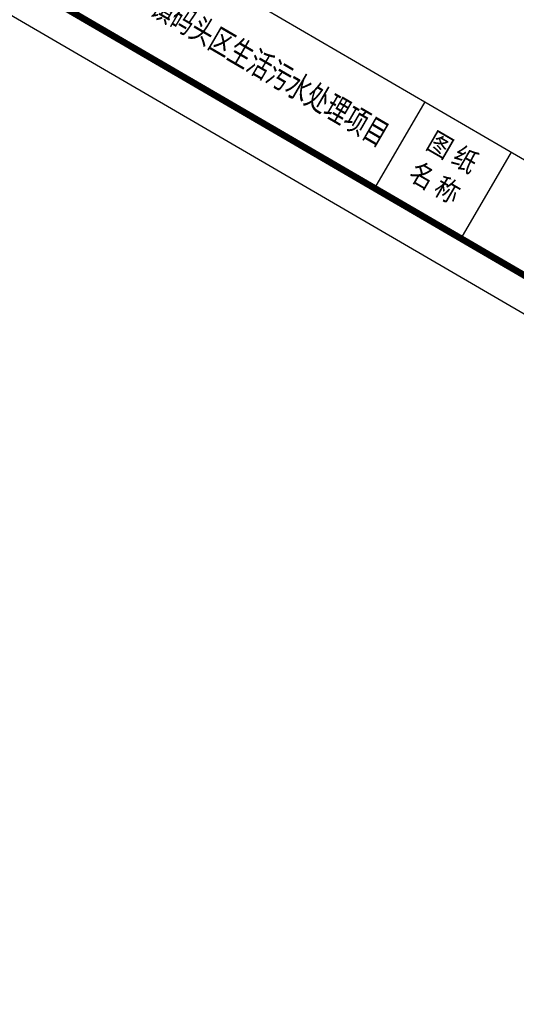
# Model space of a CAD drawing. Extents: x 79013 to 82445, y 179443 to 181986.
# Drawn here: x 80373 to 80448, y 180414 to 180562 of the extents above; entities that cross this region are included whole.
import ezdxf
from ezdxf.enums import TextEntityAlignment as Align

# ---------------------------------------------------------------- set-up
doc = ezdxf.new("R2010")
doc.units = 0
doc.header["$LTSCALE"] = 500
doc.layers.get('0').update_dxf_attribs({"linetype": 'CONTINUOUS'})
for name, color, linetype in [('PP-COM', 7, 'CONTINUOUS'), ('TK', 2, 'CONTINUOUS'), ('TWT_TITLE', 7, 'CONTINUOUS'), ('U-ANNO-TTLB', 7, 'CONTINUOUS'), ('市政图框', 7, 'CONTINUOUS'), ('文字', 7, 'CONTINUOUS')]:
    doc.layers.add(name, color=color, linetype=linetype)
doc.styles.add('图框 2', font='simhei.ttf', dxfattribs={"width": 0.7})
doc.styles.add('市政图框字体', font='txt', dxfattribs={"width": 0.8, "height": 3.5})
doc.styles.add('样式 2', font='simfang.ttf', dxfattribs={"width": 0.8})

# ---------------------------------------------------------------- blocks, each defined once
blk = doc.blocks.new('A$C16FD1BF0')
at = {"layer": '文字', "insert": (7112.3, 2244.9), "char_height": 180, "attachment_point": 1, "style": '样式 2'}
blk.add_mtext_dynamic_manual_height_columns('\\pi4.5688;载体\\P\\pi7.8602;流动\\P\\pi110.72;槽', width=402.463, gutter_width=900, heights=[0], dxfattribs=at)

msp = doc.modelspace()

# ---------------------------------------------------------------- linework, layer by layer
at = {"layer": 'PP-COM'}
for p, q in [((80295.669, 180630.417), (80632.739, 180434.244)), ((80296.767, 180612.423), (80625.194, 180421.28)), ((80433.954, 180549.936), (80426.409, 180536.972)), ((80446.919, 180542.391), (80439.374, 180529.427))]:
    msp.add_line(p, q, dxfattribs=at)
at = {"layer": 'TWT_TITLE'}
msp.add_lwpolyline([(80264.002, 180625.707), (80627, 180414.443), (80776.394, 180671.135), (80413.396, 180882.399)], close=True, dxfattribs=at)
at = {"layer": 'TWT_TITLE', "const_width": 1}
msp.add_lwpolyline([(80288.124, 180617.453), (80625.194, 180421.28), (80769.558, 180669.329), (80432.488, 180865.502)], close=True, dxfattribs=at)
at = {"layer": 'U-ANNO-TTLB', "color": 7}
msp.add_lwpolyline([(80264.002, 180625.707), (80627, 180414.443), (80776.394, 180671.135), (80413.396, 180882.399)], close=True, dxfattribs=at)
at = {"layer": 'U-ANNO-TTLB', "color": 7, "const_width": 1}
msp.add_lwpolyline([(80288.124, 180617.453), (80625.194, 180421.28), (80769.558, 180669.329), (80432.488, 180865.502)], close=True, dxfattribs=at)

# ---------------------------------------------------------------- block references
at = {"ltscale": 0.01, "xscale": 0.0144, "yscale": 0.0144, "zscale": 0.0144, "rotation": 329.8007485369633}
msp.add_blockref('A$C16FD1BF0', (80320.548, 180648.897), dxfattribs=at)

# ---------------------------------------------------------------- texts
at = {"layer": 'TK', "color": 0, "linetype": 'ByBlock', "style": '图框 2', "width": 0.7}
msp.add_text('儋州市白马井镇码头区生活污水处理项目', height=3.5, rotation=329.80075, dxfattribs=at).set_placement((80402.063, 180559.751), align=Align.MIDDLE_CENTER)
at = {"layer": '市政图框', "style": '市政图框字体', "width": 0.87}
for s, p in [('图 纸', (80438.149, 180542.38)), ('名 称', (80435.48, 180537.794))]:
    msp.add_text(s, height=3, rotation=329.80075, dxfattribs=at).set_placement(p, align=Align.MIDDLE_CENTER)

doc.saveas('drawing.dxf')
